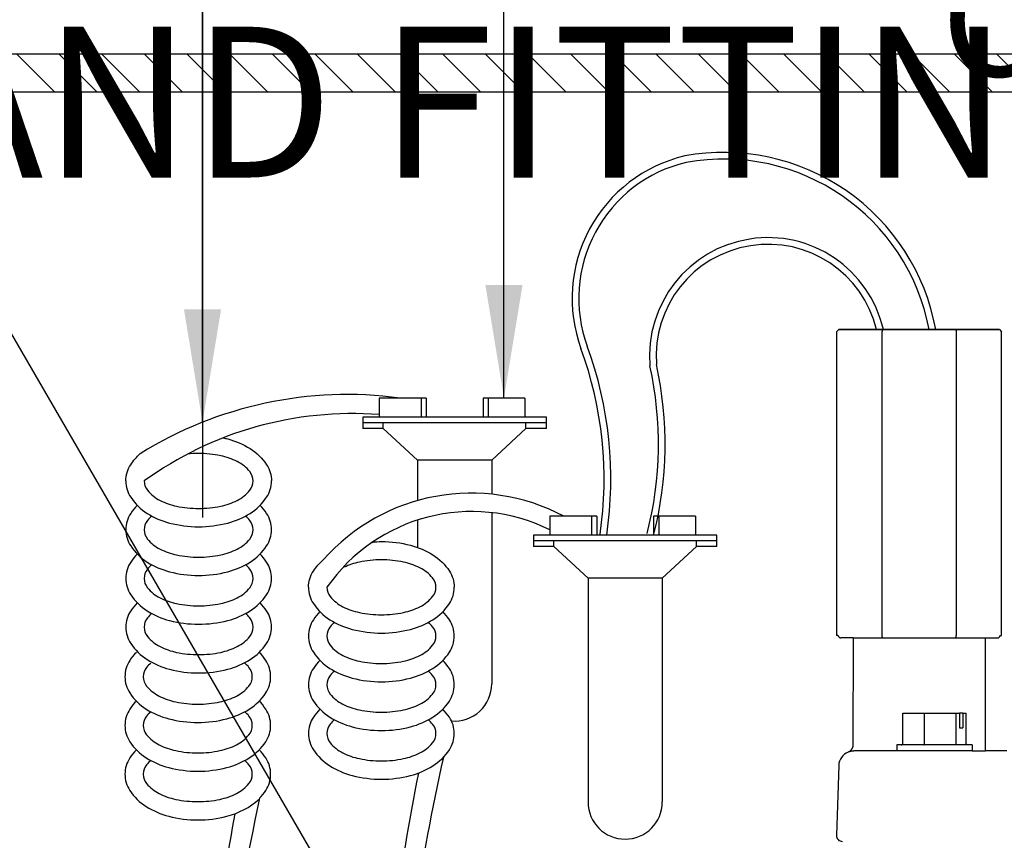
# Model space of a CAD drawing. Extents: x -4 to 228, y -18 to 63.
# Drawn here: x 123 to 129, y 22 to 28 of the extents above; entities that cross this region are included whole.
import ezdxf

# ---------------------------------------------------------------- set-up
doc = ezdxf.new("R2010")
doc.units = 0
doc.header["$MEASUREMENT"] = 0
for name, color, linetype in [('HI-DETL-FINE', 249, 'Continuous'), ('HI-DETL-THIN', 1, 'Continuous'), ('HI-DIMS', 1, 'Continuous'), ('HI-HTCH-FILL', 9, 'Continuous'), ('HI-PROD-OTLN', 3, 'Continuous'), ('HI-TEXT-STND', 2, 'Continuous')]:
    doc.layers.add(name, color=color, linetype=linetype)
doc.layers.add('HI-DETL-WIRE', color=249, linetype='Continuous', lineweight=25)
doc.layers.add('REF', color=5, linetype='Continuous', plot=False)
doc.styles.add('HUNTER', font='ARIALN_0.TTF')
doc.dimstyles.new('HUNTER', dxfattribs={"dimtxt": 0.125, "dimasz": 0.1, "dimexe": 0.05, "dimexo": 0.05, "dimgap": 0.09, "dimtad": 0, "dimtoh": 1, "dimdec": 3, "dimzin": 3, "dimdsep": 46, "dimlunit": 4, "dimtxsty": 'HUNTER', "dimblk": 'ARCHTICK', "dimcen": 0.1, "dimclrd": 249, "dimclre": 249, "dimclrt": 1, "dimadec": 4, "dimazin": 2, "dimtfac": 1, "dimtdec": 3, "dimtofl": 0, "dimtmove": 2, "dimatfit": 0, "dimfxl": 1, "dimfrac": 2, "dimtolj": 1, "dimtzin": 0, "dimarcsym": 0})
doc.dimstyles.new('HUNTER-METRIC', dxfattribs={"dimtxt": 0.125, "dimasz": 0.1, "dimexe": 0.05, "dimexo": 0.05, "dimgap": 0.09, "dimtad": 0, "dimtoh": 1, "dimdec": 3, "dimzin": 3, "dimdsep": 46, "dimlunit": 4, "dimtxsty": 'HUNTER', "dimblk": 'ARCHTICK', "dimcen": 0.1, "dimclrd": 249, "dimclre": 249, "dimclrt": 1, "dimadec": 4, "dimazin": 2, "dimtfac": 1, "dimtdec": 3, "dimtofl": 0, "dimtmove": 2, "dimatfit": 0, "dimfxl": 1, "dimfrac": 2, "dimtolj": 1, "dimtzin": 0, "dimarcsym": 0})

# ---------------------------------------------------------------- blocks, each defined once
blk = doc.blocks.new('_ARCHTICK')
at = {"const_width": 0.15}
blk.add_lwpolyline([(-0.5, -0.5), (0.5, 0.5)], dxfattribs=at)
blk = doc.blocks.new('*D7')
at = {"layer": 'Defpoints', "color": 0, "transparency": 16777216}
for p in [(129.8761, 27.3586), (130.2549, 27.3586), (131.4492, 26.0417)]:
    blk.add_point(p, dxfattribs=at)
at = {"layer": 'HI-DIMS', "color": 249, "lineweight": -2, "transparency": 16777216}
for p, q in [((129.8761, 27.3586), (129.8761, 27.9586)), ((129.9549, 27.3586), (129.5761, 27.3586)), ((131.1492, 26.0417), (129.5761, 26.0417)), ((129.8761, 26.0417), (129.8761, 25.4417))]:
    blk.add_line(p, q, dxfattribs=at)
at = {"layer": 'HI-DIMS', "color": 249, "lineweight": -2, "transparency": 16777216, "xscale": 0.6000000000000001, "yscale": 0.6000000000000001, "zscale": 0.6000000000000001}
for p, rotation in [((129.8761, 27.3586), 270), ((129.8761, 26.0417), 90)]:
    blk.add_blockref('_ARCHTICK', p, dxfattribs=dict(at, rotation=rotation))
at = {"layer": 'HI-DIMS', "color": 1, "transparency": 16777216, "insert": (129.8967, 29.0858), "char_height": 0.75, "width": 5.601055, "attachment_point": 5, "style": 'HUNTER'}
blk.add_mtext('\\A1;MIN. 1" [25MM] CLR.', dxfattribs=at)

msp = doc.modelspace()

# ---------------------------------------------------------------- hatches: boundary and pattern name
at = {"layer": 'HI-HTCH-FILL'}
h = msp.add_hatch(dxfattribs=at)
h.set_pattern_fill('ANSI31', color=256, scale=1.6, angle=90)
h.set_pattern_definition([(135, (100.74892, 15.60784), (-0.14142136, -0.14142136), [])])
h.paths.add_polyline_path([(135.0306, 27.3578), (150.7796, 27.3578), (150.7796, 25.7578), (150.9796, 25.7578), (150.9796, 27.3578), (151.2806, 27.3578), (151.2806, 27.6078), (135.0306, 27.6078), (118.7806, 27.6078), (118.7806, 27.3578), (119.0817, 27.3578), (119.0817, 25.7578), (119.2817, 25.7578), (119.2817, 27.3578)])

# ---------------------------------------------------------------- linework, layer by layer
at = {"layer": 'HI-DETL-FINE'}
for p, q in [((128.4326, 25.7666), (128.4326, 23.7517)), ((128.9258, 25.7666), (128.9258, 23.7517)), ((128.5714, 23.0367), (128.5714, 23.2367)), ((128.5714, 23.2367), (128.9465, 23.2367)), ((128.7147, 23.0367), (128.7147, 23.2367)), ((128.9243, 23.0367), (128.9243, 23.2367)), ((128.9465, 23.2367), (128.9465, 23.1397)), ((128.9682, 23.2367), (128.9682, 23.1397)), ((128.9682, 23.2367), (128.9905, 23.2367)), ((128.9905, 23.0367), (128.9905, 23.2367)), ((128.9465, 23.1397), (128.9682, 23.1397)), ((128.5309, 23.0267), (128.5309, 22.9867)), ((129.0309, 23.0267), (128.5309, 23.0267)), ((129.0309, 23.0267), (129.0309, 22.9867)), ((128.2086, 22.9795), (128.2085, 22.9795)), ((129.0309, 22.9867), (128.2542, 22.9867))]:
    msp.add_line(p, q, dxfattribs=at)
for points in [[(128.2422, 23.7367), (129.1162, 23.7367)], [(128.9682, 23.2367), (128.9465, 23.2367)], [(128.5601, 23.0267), (128.5612, 23.0267), (128.5623, 23.0268), (128.5634, 23.0271), (128.5644, 23.0274), (128.5654, 23.0278), (128.5664, 23.0284), (128.5673, 23.029), (128.5682, 23.0297), (128.569, 23.0305), (128.5697, 23.0313), (128.5703, 23.0323), (128.5708, 23.0333), (128.5711, 23.0344), (128.5713, 23.0355), (128.5714, 23.0367)], [(128.7112, 23.0267), (128.7115, 23.0267), (128.7119, 23.0268), (128.7122, 23.0271), (128.7125, 23.0274), (128.7129, 23.0278), (128.7132, 23.0284), (128.7135, 23.029), (128.7137, 23.0297), (128.714, 23.0305), (128.7142, 23.0313), (128.7144, 23.0323), (128.7145, 23.0333), (128.7146, 23.0344), (128.7147, 23.0355), (128.7147, 23.0367)], [(128.932, 23.0267), (128.9312, 23.0267), (128.9305, 23.0268), (128.9298, 23.0271), (128.9291, 23.0274), (128.9283, 23.0278), (128.9277, 23.0284), (128.927, 23.029), (128.9265, 23.0297), (128.9259, 23.0305), (128.9254, 23.0313), (128.925, 23.0323), (128.9247, 23.0333), (128.9245, 23.0344), (128.9243, 23.0355), (128.9243, 23.0367)], [(129.0017, 23.0267), (129.0007, 23.0267), (128.9996, 23.0268), (128.9985, 23.0271), (128.9975, 23.0274), (128.9964, 23.0278), (128.9954, 23.0284), (128.9945, 23.029), (128.9937, 23.0297), (128.9929, 23.0305), (128.9922, 23.0313), (128.9916, 23.0323), (128.9911, 23.0333), (128.9907, 23.0344), (128.9905, 23.0355), (128.9905, 23.0367)], [(128.2542, 22.9867), (128.2504, 22.9866), (128.2466, 22.9865), (128.243, 22.9862), (128.2394, 22.9859), (128.2359, 22.9855), (128.2326, 22.9851), (128.2295, 22.9846), (128.2265, 22.9841), (128.2238, 22.9835), (128.2213, 22.983), (128.219, 22.9824), (128.2169, 22.9819), (128.2151, 22.9814), (128.2135, 22.981), (128.2121, 22.9806), (128.211, 22.9802), (128.2101, 22.98), (128.2094, 22.9797), (128.2086, 22.9795)], [(129.0309, 22.9867), (129.1192, 22.9867)]]:
    msp.add_lwpolyline(points, dxfattribs=at)
for points, knots in [([(128.4362, 25.7816), (128.4358, 25.78), (128.435, 25.7767), (128.4338, 25.7717), (128.433, 25.7683), (128.4326, 25.7666)], [0, 0, 0, 0, 0.00508704, 0.01022812, 0.01542361, 0.01542361, 0.01542361, 0.01542361]), ([(128.9223, 25.7816), (128.9226, 25.78), (128.9234, 25.7767), (128.9246, 25.7717), (128.9254, 25.7683), (128.9258, 25.7666)], [0, 0, 0, 0, 0.00508817, 0.0102297, 0.01542496, 0.01542496, 0.01542496, 0.01542496]), ([(128.4362, 23.7367), (128.4358, 23.7383), (128.435, 23.7416), (128.4338, 23.7466), (128.433, 23.75), (128.4326, 23.7517)], [0, 0, 0, 0, 0.00508704, 0.01022812, 0.01542361, 0.01542361, 0.01542361, 0.01542361]), ([(128.9223, 23.7367), (128.9226, 23.7383), (128.9234, 23.7416), (128.9246, 23.7466), (128.9254, 23.75), (128.9258, 23.7517)], [0, 0, 0, 0, 0.00508817, 0.0102297, 0.01542496, 0.01542496, 0.01542496, 0.01542496])]:
    msp.add_open_spline(points, degree=3, knots=knots, dxfattribs=at)
at = {"layer": 'HI-DETL-THIN'}
msp.add_lwpolyline([(135.0306, 27.3578), (150.7796, 27.3578), (150.7796, 25.7578), (150.9796, 25.7578), (150.9796, 27.3578), (151.2806, 27.3578), (151.2806, 27.6078), (135.0306, 27.6078), (118.7806, 27.6078), (118.7806, 27.3578), (119.0817, 27.3578), (119.0817, 25.7578), (119.2817, 25.7578), (119.2817, 27.3578)], close=True, dxfattribs=at)
at = {"layer": 'HI-DETL-WIRE'}
for p, q in [((125.0965, 25.3273), (125.0965, 25.2013)), ((125.4073, 25.3273), (125.0965, 25.3273)), ((125.3737, 25.3273), (125.3737, 25.2013)), ((125.4073, 25.3273), (125.4073, 25.2013)), ((126.0626, 25.3273), (125.7854, 25.3273)), ((125.7854, 25.3273), (125.7854, 25.2013)), ((125.819, 25.3273), (125.819, 25.2013)), ((126.0626, 25.3273), (126.0626, 25.2013)), ((126.2054, 25.2013), (124.9873, 25.2013)), ((124.9873, 25.2013), (124.9873, 25.1257)), ((126.2054, 25.1635), (124.9873, 25.1635)), ((125.1226, 25.1257), (125.1226, 25.1635)), ((126.0701, 25.1257), (126.0701, 25.1635)), ((126.2054, 25.1257), (126.2054, 25.2013)), ((125.1226, 25.1257), (124.9873, 25.1257)), ((125.3498, 24.9157), (125.1226, 25.1257)), ((125.8429, 24.9157), (126.0701, 25.1257)), ((126.2054, 25.1257), (126.0701, 25.1257)), ((125.8429, 24.9157), (125.3498, 24.9157)), ((125.3498, 24.9157), (125.3498, 24.6469)), ((125.8429, 24.9157), (125.8429, 24.6893)), ((125.3498, 24.5177), (125.3498, 24.3369)), ((125.8429, 24.5669), (125.8429, 23.4317)), ((126.5394, 24.5438), (126.2285, 24.5438)), ((126.2285, 24.5438), (126.2285, 24.4177)), ((126.5058, 24.5438), (126.5058, 24.4177)), ((126.5394, 24.5438), (126.5394, 24.4177)), ((126.9174, 24.5438), (126.9174, 24.4177)), ((127.1946, 24.5438), (126.9174, 24.5438)), ((126.951, 24.5438), (126.951, 24.4177)), ((127.1946, 24.5438), (127.1946, 24.4177)), ((126.1193, 24.4177), (126.1193, 24.3421)), ((127.3374, 24.4177), (126.1193, 24.4177)), ((127.3374, 24.3799), (126.1193, 24.3799)), ((126.2546, 24.3421), (126.2546, 24.3799)), ((127.2022, 24.3421), (127.2022, 24.3799)), ((127.3374, 24.3421), (127.3374, 24.4177)), ((126.2546, 24.3421), (126.1193, 24.3421)), ((126.4818, 24.1321), (126.2546, 24.3421)), ((126.9749, 24.1321), (127.2022, 24.3421)), ((127.3374, 24.3421), (127.2022, 24.3421)), ((126.4818, 24.1321), (126.4818, 22.6482)), ((126.9749, 24.1321), (126.4818, 24.1321)), ((126.9749, 24.1321), (126.9749, 22.6482))]:
    msp.add_line(p, q, dxfattribs=at)
for points in [[(124.0612, 25.0634, -0.009996), (124.091, 25.0563, -0.076738), (124.2397, 24.992, -0.10715), (124.349, 24.8852, -0.146762), (124.3813, 24.7773)], [(123.4145, 24.7773, -0.146762), (123.4468, 24.8852, -0.06775), (123.5108, 24.9584, -0.076738)], [(123.5361, 24.7773, 0.173871), (123.5582, 24.7155, 0.104353), (123.6421, 24.6485, 0.065282), (123.7516, 24.6103, 0.051428), (123.8979, 24.5952, 0.051428), (124.0442, 24.6103, 0.065282), (124.1537, 24.6485, 0.104353), (124.2376, 24.7155, 0.173871), (124.2597, 24.7773, 0.173871), (124.2376, 24.8391, 0.104353), (124.1537, 24.906, 0.065282), (124.0442, 24.9443, 0.051428), (123.8979, 24.9594, 0.025778), (123.8241, 24.9556, 0.025778)], [(123.4145, 24.7773, 0.146762), (123.4468, 24.6694, 0.10715), (123.5561, 24.5625, 0.076738), (123.7048, 24.4983, 0.063733), (123.8979, 24.4735, 0.063733), (124.091, 24.4983, 0.076738), (124.2397, 24.5625, 0.10715), (124.349, 24.6694, 0.146762), (124.3813, 24.7773, 0.146762)], [(123.4145, 24.4541, 0.146762), (123.4468, 24.3462, 0.10715), (123.5561, 24.2393, 0.076738), (123.7048, 24.1751, 0.063733), (123.8979, 24.1504, 0.063733), (124.091, 24.1751, 0.076738), (124.2397, 24.2393, 0.10715), (124.349, 24.3462, 0.146762), (124.3813, 24.4541, 0.146762), (124.349, 24.562, 0.04791), (124.3057, 24.6157, 0.076738)], [(123.4901, 24.6157, 0.04791), (123.4468, 24.562, 0.146762), (123.4145, 24.4541, 0.146762)], [(123.5361, 24.4541, 0.173871), (123.5582, 24.3923, 0.104353), (123.6421, 24.3253, 0.065282), (123.7516, 24.2871, 0.051428), (123.8979, 24.272, 0.051428), (124.0442, 24.2871, 0.065282), (124.1537, 24.3253, 0.104353), (124.2376, 24.3923, 0.173871), (124.2597, 24.4541, 0.173871), (124.2376, 24.5159, 0.038842), (124.2096, 24.5449, 0.065282)], [(123.5862, 24.5449, 0.038842), (123.5582, 24.5159, 0.173871), (123.5361, 24.4541, 0.173871)], [(125.0493, 24.3702, -0.052841), (125.1107, 24.3758, -0.063733), (125.3038, 24.3511, -0.076738), (125.4525, 24.2869, -0.10715), (125.5618, 24.18, -0.146762), (125.5941, 24.0721, -0.146762)], [(123.4145, 24.1309, 0.146762), (123.4468, 24.023, 0.10715), (123.5561, 23.9162, 0.076738), (123.7048, 23.8519, 0.063733), (123.8979, 23.8272, 0.063733), (124.091, 23.8519, 0.076738), (124.2397, 23.9162, 0.10715), (124.349, 24.023, 0.146762), (124.3813, 24.1309, 0.146762), (124.349, 24.2388, 0.04791), (124.3057, 24.2925, 0.076738)], [(123.4901, 24.2925, 0.04791), (123.4468, 24.2388, 0.146762), (123.4145, 24.1309, 0.146762)], [(124.6273, 24.0721, -0.146762), (124.6596, 24.18, -0.06775), (124.7236, 24.2533, -0.076738)], [(124.7489, 24.0721, 0.173871), (124.771, 24.0103, 0.104353), (124.8548, 23.9433, 0.065282), (124.9644, 23.9051, 0.051428), (125.1107, 23.89, 0.051428), (125.257, 23.9051, 0.065282), (125.3665, 23.9433, 0.104353), (125.4504, 24.0103, 0.173871), (125.4725, 24.0721, 0.173871), (125.4504, 24.1339, 0.104353), (125.3665, 24.2009, 0.065282), (125.257, 24.2391, 0.051428), (125.1107, 24.2542, 0.051428), (124.9644, 24.2391, 0.059594), (124.8639, 24.2053, 0.104353)], [(123.5361, 24.1309, 0.173871), (123.5582, 24.0692, 0.104353), (123.6421, 24.0022, 0.065282), (123.7516, 23.9639, 0.051428), (123.8979, 23.9488, 0.051428), (124.0442, 23.9639, 0.065282), (124.1537, 24.0022, 0.104353), (124.2376, 24.0692, 0.173871), (124.2597, 24.1309, 0.173871), (124.2376, 24.1927, 0.038842), (124.2096, 24.2218, 0.065282)], [(123.5862, 24.2218, 0.038842), (123.5582, 24.1927, 0.173871), (123.5361, 24.1309, 0.173871)], [(124.6273, 24.0721, 0.146762), (124.6596, 23.9642, 0.10715), (124.7688, 23.8573, 0.076738), (124.9176, 23.7931, 0.063733), (125.1107, 23.7684, 0.063733), (125.3038, 23.7931, 0.076738), (125.4525, 23.8573, 0.10715), (125.5618, 23.9642, 0.146762), (125.5941, 24.0721, 0.146762)], [(123.4145, 23.8078, 0.146762), (123.4468, 23.6998, 0.10715), (123.5561, 23.593, 0.076738), (123.7048, 23.5288, 0.063733), (123.8979, 23.504, 0.063733), (124.091, 23.5288, 0.076738), (124.2397, 23.593, 0.10715), (124.349, 23.6998, 0.146762), (124.3813, 23.8078, 0.146762), (124.349, 23.9157, 0.04791), (124.3057, 23.9693, 0.076738)], [(123.4901, 23.9693, 0.04791), (123.4468, 23.9157, 0.146762), (123.4145, 23.8078, 0.146762)], [(123.5361, 23.8078, 0.173871), (123.5582, 23.746, 0.104353), (123.6421, 23.679, 0.065282), (123.7516, 23.6407, 0.051428), (123.8979, 23.6257, 0.051428), (124.0442, 23.6407, 0.065282), (124.1537, 23.679, 0.104353), (124.2376, 23.746, 0.173871), (124.2597, 23.8078, 0.173871), (124.2376, 23.8695, 0.038842), (124.2096, 23.8986, 0.065282)], [(123.5862, 23.8986, 0.038842), (123.5582, 23.8695, 0.173871), (123.5361, 23.8078, 0.173871)], [(124.7029, 23.9105, 0.04791), (124.6596, 23.8569, 0.146762), (124.6273, 23.7489, 0.146762)], [(124.6273, 23.7489, 0.146762), (124.6596, 23.641, 0.10715), (124.7688, 23.5342, 0.076738), (124.9176, 23.4699, 0.063733), (125.1107, 23.4452, 0.063733), (125.3038, 23.4699, 0.076738), (125.4525, 23.5342, 0.10715), (125.5618, 23.641, 0.146762), (125.5941, 23.7489, 0.146762), (125.5618, 23.8569, 0.04791), (125.5185, 23.9105, 0.076738)], [(124.799, 23.8398, 0.038842), (124.771, 23.8107, 0.173871), (124.7489, 23.7489, 0.173871)], [(124.7489, 23.7489, 0.173871), (124.771, 23.6872, 0.104353), (124.8548, 23.6202, 0.065282), (124.9644, 23.5819, 0.051428), (125.1107, 23.5668, 0.051428), (125.257, 23.5819, 0.065282), (125.3665, 23.6202, 0.104353), (125.4504, 23.6872, 0.173871), (125.4725, 23.7489, 0.173871), (125.4504, 23.8107, 0.038842), (125.4224, 23.8398, 0.065282)], [(123.4089, 23.479, 0.146762), (123.4412, 23.3711, 0.10715), (123.5505, 23.2642, 0.076738), (123.6992, 23.2, 0.063733), (123.8923, 23.1753, 0.063733), (124.0854, 23.2, 0.076738), (124.2341, 23.2642, 0.10715), (124.3434, 23.3711, 0.146762), (124.3757, 23.479, 0.146762), (124.3434, 23.5869, 0.04791), (124.3001, 23.6406, 0.076738)], [(123.4845, 23.6406, 0.04791), (123.4412, 23.5869, 0.146762), (123.4089, 23.479, 0.146762)], [(123.5305, 23.479, 0.173871), (123.5526, 23.4172, 0.104353), (123.6365, 23.3502, 0.065282), (123.746, 23.312, 0.051428), (123.8923, 23.2969, 0.051428), (124.0386, 23.312, 0.065282), (124.1481, 23.3502, 0.104353), (124.232, 23.4172, 0.173871), (124.2541, 23.479, 0.173871), (124.232, 23.5408, 0.038842), (124.204, 23.5698, 0.065282)], [(123.5806, 23.5698, 0.038842), (123.5526, 23.5408, 0.173871), (123.5305, 23.479, 0.173871)], [(124.7029, 23.5874, 0.04791), (124.6596, 23.5337, 0.146762), (124.6273, 23.4258, 0.146762)], [(124.6273, 23.4258, 0.146762), (124.6596, 23.3179, 0.10715), (124.7688, 23.211, 0.076738), (124.9176, 23.1468, 0.063733), (125.1107, 23.122, 0.063733), (125.3038, 23.1468, 0.076738), (125.4525, 23.211, 0.10715), (125.5618, 23.3179, 0.146762), (125.5941, 23.4258, 0.146762), (125.5618, 23.5337, 0.04791), (125.5185, 23.5874, 0.076738)], [(124.799, 23.5166, 0.038842), (124.771, 23.4875, 0.173871), (124.7489, 23.4258, 0.173871)], [(124.7489, 23.4258, 0.173871), (124.771, 23.364, 0.104353), (124.8548, 23.297, 0.065282), (124.9644, 23.2588, 0.051428), (125.1107, 23.2437, 0.051428), (125.257, 23.2588, 0.065282), (125.3665, 23.297, 0.104353), (125.4504, 23.364, 0.173871), (125.4725, 23.4258, 0.173871), (125.4504, 23.4875, 0.038842), (125.4224, 23.5166, 0.065282)], [(123.4089, 23.1558, 0.146762), (123.4412, 23.0479, 0.10715), (123.5505, 22.941, 0.076738), (123.6992, 22.8768, 0.063733), (123.8923, 22.8521, 0.063733), (124.0854, 22.8768, 0.076738), (124.2341, 22.941, 0.10715), (124.3434, 23.0479, 0.146762), (124.3757, 23.1558, 0.146762), (124.3434, 23.2637, 0.04791), (124.3001, 23.3174, 0.076738)], [(123.4845, 23.3174, 0.04791), (123.4412, 23.2637, 0.146762), (123.4089, 23.1558, 0.146762)], [(124.7029, 23.2642, 0.04791), (124.6596, 23.2105, 0.146762), (124.6273, 23.1026, 0.146762)], [(124.6273, 23.1026, 0.146762), (124.6596, 22.9947, 0.10715), (124.7688, 22.8878, 0.076738), (124.9176, 22.8236, 0.063733), (125.1107, 22.7989, 0.063733), (125.3038, 22.8236, 0.076738), (125.4525, 22.8878, 0.10715), (125.5618, 22.9947, 0.146762), (125.5941, 23.1026, 0.146762), (125.5618, 23.2105, 0.04791), (125.5185, 23.2642, 0.076738)], [(123.5305, 23.1558, 0.173871), (123.5526, 23.094, 0.104353), (123.6365, 23.027, 0.065282), (123.746, 22.9888, 0.051428), (123.8923, 22.9737, 0.051428), (124.0386, 22.9888, 0.065282), (124.1481, 23.027, 0.104353), (124.232, 23.094, 0.173871), (124.2541, 23.1558, 0.173871), (124.232, 23.2176, 0.038842), (124.204, 23.2466, 0.065282)], [(123.5806, 23.2466, 0.038842), (123.5526, 23.2176, 0.173871), (123.5305, 23.1558, 0.173871)], [(124.799, 23.1934, 0.038842), (124.771, 23.1644, 0.173871), (124.7489, 23.1026, 0.173871)], [(124.7489, 23.1026, 0.173871), (124.771, 23.0408, 0.104353), (124.8548, 22.9738, 0.065282), (124.9644, 22.9356, 0.051428), (125.1107, 22.9205, 0.051428), (125.257, 22.9356, 0.065282), (125.3665, 22.9738, 0.104353), (125.4504, 23.0408, 0.173871), (125.4725, 23.1026, 0.173871), (125.4504, 23.1644, 0.038842), (125.4224, 23.1934, 0.065282)], [(123.4845, 22.9942, 0.04791), (123.4412, 22.9406, 0.146762), (123.4089, 22.8326, 0.146762)], [(124.3019, 22.673, 0.046055), (124.3434, 22.7247, 0.146762), (124.3757, 22.8326, 0.146762), (124.3434, 22.9406, 0.04791), (124.3001, 22.9942)], [(123.5305, 22.8326, 0.173871), (123.5526, 22.7709, 0.104353), (123.6365, 22.7039, 0.065282), (123.746, 22.6656, 0.051428), (123.8923, 22.6505, 0.051428), (124.0386, 22.6656, 0.065282), (124.1481, 22.7039, 0.104353), (124.232, 22.7709, 0.173871), (124.2541, 22.8326, 0.173871), (124.232, 22.8944, 0.038842), (124.204, 22.9235, 0.065282)], [(123.5806, 22.9235, 0.038842), (123.5526, 22.8944, 0.173871), (123.5305, 22.8326, 0.173871)], [(123.4089, 22.8326, 0.146762), (123.4412, 22.7247, 0.10715), (123.5505, 22.6179, 0.076738), (123.6992, 22.5536, 0.063733), (123.8923, 22.5289, 0.063733), (124.0854, 22.5536, 0.115623), (124.2998, 22.6665, 0.025874)]]:
    msp.add_lwpolyline(points, format="xyb", dxfattribs=at)
for centre, radius, start, end in [((127.3465, 25.9882), 0.9706, 103.2926, 200.04006), ((127.3822, 25.5259), 1.4305, 10.29629, 100.42893), ((127.3465, 25.9882), 0.9263, 103.33406, 200.03334), ((127.3821, 25.5251), 1.387, 10.65845, 100.35189), ((127.6757, 25.6053), 0.786, 12.96307, 184.72181), ((127.6758, 25.6048), 0.7422, 13.78338, 184.22229), ((124.0789, 24.7899), 2.5097, 351.62076, 20.17723), ((124.0789, 24.7899), 2.5541, 351.62076, 20.17723), ((124.544, 25.0224), 2.4492, 345.70727, 12.44404), ((124.544, 25.0224), 2.4049, 345.70727, 12.44404), ((124.8854, 22.7458), 2.6048, 82.31841, 121.85082), ((124.9159, 22.8699), 2.3541, 85.59919, 125.88279), ((125.7067, 23.3843), 1.3121, 62.08863, 138.526), ((125.7099, 23.4041), 1.1704, 63.69829, 145.19795), ((125.5964, 23.4317), 0.2466, 265.14646, 0), ((141.4672, 19.4091), 16.3326, 167.49865, 174.8154), ((142.9687, 19.3889), 17.9475, 168.913, 175.21808), ((149.0469, 17.4055), 25.2994, 167.98275, 170.67715), ((126.7284, 22.6482), 0.2466, 180, 0), ((154.7262, 16.9919), 31.0929, 169.66471, 171.05764)]:
    msp.add_arc(centre, radius, start, end, dxfattribs=at)
at = {"layer": 'HI-PROD-OTLN'}
for p, q in [((128.1467, 25.7816), (128.1317, 25.7666)), ((128.1317, 25.7666), (128.1317, 23.7517)), ((129.2117, 25.7816), (128.1467, 25.7816)), ((129.2117, 25.7816), (129.2267, 25.7666)), ((129.2267, 23.7517), (129.2267, 25.7666)), ((129.1162, 23.7367), (129.1987, 23.7367))]:
    msp.add_line(p, q, dxfattribs=at)
msp.add_lwpolyline([(128.2422, 23.7367), (128.2399, 23.025), (128.2398, 23.0226), (128.2395, 23.02), (128.2392, 23.0173), (128.2386, 23.0147), (128.238, 23.0122), (128.2372, 23.0096), (128.2362, 23.0071), (128.2352, 23.0047), (128.234, 23.0023), (128.2327, 23), (128.2312, 22.9978), (128.2297, 22.9956), (128.228, 22.9935), (128.2263, 22.9915), (128.2244, 22.9897), (128.2224, 22.9879), (128.2203, 22.9862), (128.2182, 22.9846), (128.216, 22.9832), (128.2137, 22.9819), (128.2113, 22.9807), (128.2089, 22.9796), (128.2085, 22.9795, 0.296771), (128.1458, 22.8901), (128.1297, 22.4281, 0.424475), (128.1697, 22.3867)], format="xyb", dxfattribs=at)
for points in [[(128.1403, 23.7517), (128.1317, 23.7517)], [(128.2422, 23.7367), (128.1597, 23.7367)], [(129.2614, 22.9867), (129.1192, 22.9867), (129.1192, 23.7367)], [(129.2181, 23.7517), (129.2267, 23.7517)]]:
    msp.add_lwpolyline(points, dxfattribs=at)
for centre, start, end in [((128.1597, 23.7567), 194.47751, 270), ((129.1987, 23.7567), 270, 345.52249)]:
    msp.add_arc(centre, 0.02, start, end, dxfattribs=at)
at = {"layer": 'REF'}
for points in [[(123.9236, 34.9771), (123.9236, 24.5361)], [(128.1467, 25.7816), (129.2117, 25.7816)]]:
    msp.add_lwpolyline(points, dxfattribs=at)

# ---------------------------------------------------------------- texts
at = {"layer": 'HI-TEXT-STND'}
note = msp.add_mtext_static_columns([''] * 2, width=25.317377, gutter_width=2.6872, height=0, dxfattribs=dict(at, insert=(115.4781, 56.129), char_height=1, attachment_point=1, style='HUNTER'))
for column, words in zip([note] + note.columns.linked_columns, ['\\A1;HUNTER REMOTE CONTROL VALVE (IBV) WITH FLOW CONTROL \\PIRRIGATION VALVE BOX: HEAT STAMP LID  WITH \'RCV\' IN 2" LETTERS \\PWATERPROOF CONNECTORS (2)\\P18"-24" COILED WIRE TO CONTROLLER\\PFINISH GRADE AT ADJACENT SURFACE (TURF OR MULCH)\\PSCH. 80 CLOSE NIPPLE, SIZE PER RCV\\P', '\\A1;ISOLATION VALVE, SIZE AND TYPE PER PLAN\\PPVC SLIP X FPT ADAPTOR\\PBRICK SUPPORTS (4)\\PFILTER FABRIC - WRAP TWICE AROUND BRICK SUPPORTS\\P3/4" WASHED GRAVEL - 4" MIN. DEPTH \\PIRRIGATION LATERAL\\PMAINLINE AND FITTINGS']):
    column.text = words

# ---------------------------------------------------------------- dimensions: what is measured, and where the dimension line sits
at = {"layer": 'HI-DIMS'}
dim = msp.add_linear_dim(base=(129.8761, 27.3586), p1=(131.4492, 26.0417), p2=(130.2549, 27.3586), angle=90, text='MIN. 1" [25MM] CLR.', dimstyle='HUNTER-METRIC', override={"dimscale": 6}, dxfattribs=at)
dim.commit()
dim.dimension.update_dxf_attribs({"geometry": '*D7', "text_midpoint": (129.8967, 29.0858), "dimtype": 160})

# ---------------------------------------------------------------- leaders
at = {"layer": 'HI-TEXT-STND'}
for points, override in [([(126.0792, 19.8505), (116.7263, 35.9771), (114.864, 35.9771)], {"dimscale": 6, "dimasz": 0.125, "dimgap": 0.095, "dimtad": 0, "dimclrd": 256}), ([(123.9236, 25.1666), (123.9236, 33.1148), (123.9236, 34.9771)], {"dimscale": 6, "dimasz": 0.125, "dimgap": 0.095, "dimclrd": 256}), ([(125.924, 25.3273), (125.9236, 34.9771)], {"dimscale": 6, "dimasz": 0.125, "dimgap": 0.095, "dimclrd": 256})]:
    msp.add_leader(points, dimstyle='HUNTER', override=override, dxfattribs=at)

doc.saveas('drawing.dxf')
